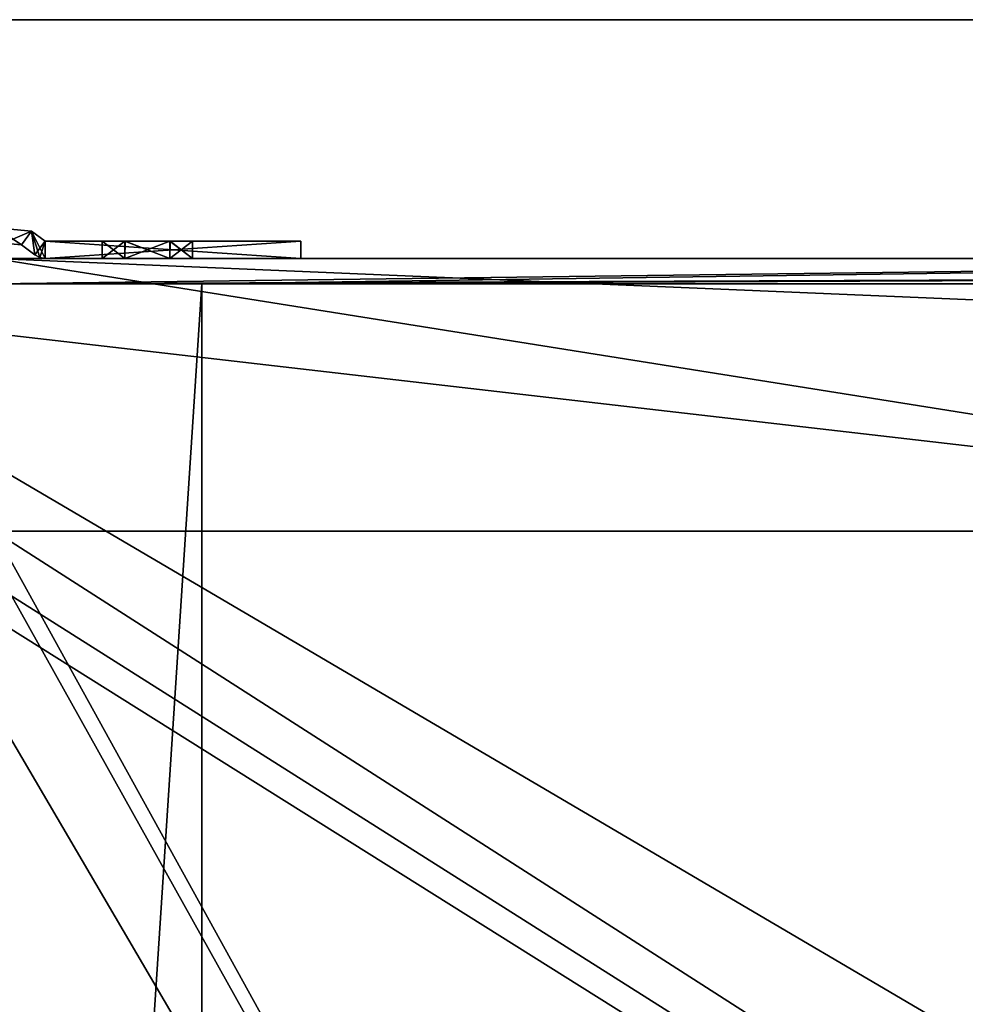
# Model space of a CAD drawing. Units: millimetres. Extents: x -250 to 250, y -395 to 10.
# Drawn here: x -188 to -132, y -138 to -80 of the extents above; entities that cross this region are included whole.
import ezdxf

# ---------------------------------------------------------------- set-up
doc = ezdxf.new("R2010")
doc.units = ezdxf.units.MM
doc.header["$LTSCALE"] = 159.143519
for name, color, linetype in [('163', 7, 'CONTINUOUS'), ('333', 7, 'CONTINUOUS'), ('349', 7, 'CONTINUOUS'), ('351', 7, 'CONTINUOUS'), ('363', 7, 'CONTINUOUS'), ('364', 7, 'CONTINUOUS'), ('365', 7, 'CONTINUOUS'), ('366', 7, 'CONTINUOUS'), ('369', 7, 'CONTINUOUS'), ('370', 7, 'CONTINUOUS'), ('371', 7, 'CONTINUOUS'), ('372', 7, 'CONTINUOUS'), ('374', 7, 'CONTINUOUS'), ('375', 7, 'CONTINUOUS'), ('376', 7, 'CONTINUOUS'), ('377', 7, 'CONTINUOUS'), ('378', 7, 'CONTINUOUS'), ('380', 7, 'CONTINUOUS'), ('381', 7, 'CONTINUOUS'), ('382', 7, 'CONTINUOUS'), ('386', 7, 'CONTINUOUS'), ('390', 7, 'CONTINUOUS'), ('391', 7, 'CONTINUOUS'), ('392', 7, 'CONTINUOUS'), ('395', 7, 'CONTINUOUS'), ('403', 7, 'CONTINUOUS'), ('405', 7, 'CONTINUOUS'), ('406', 7, 'CONTINUOUS'), ('407', 7, 'CONTINUOUS'), ('476', 7, 'CONTINUOUS'), ('551', 7, 'CONTINUOUS'), ('554', 7, 'CONTINUOUS'), ('555', 7, 'CONTINUOUS'), ('556', 7, 'CONTINUOUS'), ('558', 7, 'CONTINUOUS'), ('560', 7, 'CONTINUOUS'), ('633', 7, 'CONTINUOUS'), ('649', 7, 'CONTINUOUS'), ('651', 7, 'CONTINUOUS'), ('665', 7, 'CONTINUOUS'), ('666', 7, 'CONTINUOUS'), ('667', 7, 'CONTINUOUS'), ('673', 7, 'CONTINUOUS'), ('674', 7, 'CONTINUOUS'), ('675', 7, 'CONTINUOUS'), ('676', 7, 'CONTINUOUS'), ('677', 7, 'CONTINUOUS'), ('679', 7, 'CONTINUOUS'), ('686', 7, 'CONTINUOUS'), ('687', 7, 'CONTINUOUS'), ('688', 7, 'CONTINUOUS'), ('689', 7, 'CONTINUOUS'), ('690', 7, 'CONTINUOUS'), ('691', 7, 'CONTINUOUS'), ('692', 7, 'CONTINUOUS'), ('693', 7, 'CONTINUOUS'), ('890', 7, 'CONTINUOUS')]:
    doc.layers.add(name, color=color, linetype=linetype)

msp = doc.modelspace()

# ---------------------------------------------------------------- linework, layer by layer
at = {"layer": '163', "linetype": 'Continuous'}
for points in [[(189.5, -94, -590.75), (189.5, -94, -607.25), (-189.5, -94, -607.25), (189.5, -94, -590.75)], [(189.5, -94, -590.75), (-189.5, -94, -607.25), (186.5, -94, -590.75), (189.5, -94, -590.75)], [(-189.5, -94, -607.25), (-189.5, -94, -590.75), (-186.5, -94, -472.95), (-189.5, -94, -607.25)], [(-189.5, -94, -607.25), (-186.5, -94, -590.75), (-171.5, -94, -590.75), (-189.5, -94, -607.25)], [(-186.5, -94, -590.75), (-189.5, -94, -607.25), (-186.5, -94, -472.95), (-186.5, -94, -590.75)], [(-189.5, -94, -607.25), (-171.5, -94, -590.75), (171.5, -94, -472.95), (-189.5, -94, -607.25)], [(186.5, -94, -590.75), (-189.5, -94, -607.25), (171.5, -94, -590.75), (186.5, -94, -590.75)], [(171.5, -94, -590.75), (-189.5, -94, -607.25), (171.5, -94, -472.95), (171.5, -94, -590.75)], [(-186.5, -94, -472.95), (-189.5, -94, -590.75), (-189.5, -94, -472.95), (-186.5, -94, -472.95)], [(-189.5, -94, -472.25), (189.5, -94, -472.25), (-189.5, -94, -472.95), (-189.5, -94, -472.25)], [(189.5, -94, -472.25), (-186.5, -94, -472.95), (-189.5, -94, -472.95), (189.5, -94, -472.25)], [(189.5, -94, -472.25), (-171.5, -94, -472.95), (-186.5, -94, -472.95), (189.5, -94, -472.25)], [(-183.15, -94, -512.85), (-183.15, -94, -510.65), (-181.825, -94, -508.355), (-183.15, -94, -512.85)], [(-183.15, -94, -512.85), (-181.825, -94, -508.355), (-181.825, -94, -515.145), (-183.15, -94, -512.85)], [(-183.15, -94, -542.65), (-181.825, -94, -540.355), (-183.15, -94, -544.85), (-183.15, -94, -542.65)], [(-183.15, -94, -544.85), (-181.825, -94, -540.355), (-181.825, -94, -547.145), (-183.15, -94, -544.85)], [(-183.15, -94, -576.85), (-183.15, -94, -574.65), (-181.825, -94, -572.355), (-183.15, -94, -576.85)], [(-181.825, -94, -579.145), (-183.15, -94, -576.85), (-181.825, -94, -572.355), (-181.825, -94, -579.145)], [(-181.825, -94, -508.355), (-179.175, -94, -508.355), (-181.825, -94, -515.145), (-181.825, -94, -508.355)], [(-179.175, -94, -508.355), (-179.175, -94, -515.145), (-181.825, -94, -515.145), (-179.175, -94, -508.355)], [(-181.825, -94, -540.355), (-179.175, -94, -540.355), (-181.825, -94, -547.145), (-181.825, -94, -540.355)], [(-179.175, -94, -540.355), (-179.175, -94, -547.145), (-181.825, -94, -547.145), (-179.175, -94, -540.355)], [(-179.175, -94, -579.145), (-181.825, -94, -579.145), (-179.175, -94, -572.355), (-179.175, -94, -579.145)], [(-181.825, -94, -579.145), (-181.825, -94, -572.355), (-179.175, -94, -572.355), (-181.825, -94, -579.145)], [(-179.175, -94, -508.355), (-177.85, -94, -510.65), (-179.175, -94, -515.145), (-179.175, -94, -508.355)], [(-177.85, -94, -510.65), (-177.85, -94, -512.85), (-179.175, -94, -515.145), (-177.85, -94, -510.65)], [(-179.175, -94, -540.355), (-177.85, -94, -542.65), (-179.175, -94, -547.145), (-179.175, -94, -540.355)], [(-177.85, -94, -542.65), (-177.85, -94, -544.85), (-179.175, -94, -547.145), (-177.85, -94, -542.65)], [(-177.85, -94, -576.85), (-179.175, -94, -579.145), (-177.85, -94, -574.65), (-177.85, -94, -576.85)], [(-179.175, -94, -579.145), (-179.175, -94, -572.355), (-177.85, -94, -574.65), (-179.175, -94, -579.145)], [(-171.5, -94, -472.95), (189.5, -94, -472.25), (171.5, -94, -472.95), (-171.5, -94, -472.95)], [(-171.5, -94, -590.75), (-171.5, -94, -472.95), (171.5, -94, -472.95), (-171.5, -94, -590.75)]]:
    msp.add_3dface(points, dxfattribs=at)
at = {"layer": '333', "linetype": 'Continuous'}
for points in [[(-194.2, -95.5, -608.25), (-195.472, -95.5, -607.723), (-177.3, -95.5, -608.25), (-194.2, -95.5, -608.25)], [(-195.472, -95.5, -607.723), (-194.2, -95.5, -607.25), (-177.3, -95.5, -608.25), (-195.472, -95.5, -607.723)], [(-194.2, -95.5, -607.25), (-189.5, -95.5, -607.25), (-177.3, -95.5, -608.25), (-194.2, -95.5, -607.25)], [(-189.5, -95.5, -607.25), (-177.3, -95.5, -607.25), (-177.3, -95.5, -608.25), (-189.5, -95.5, -607.25)]]:
    msp.add_3dface(points, dxfattribs=at)
at = {"layer": '349', "linetype": 'Continuous'}
for points in [[(-182.905, -181.295, -608.25), (-185.5, -179.8, -608.25), (-194.2, -95.5, -608.25), (-182.905, -181.295, -608.25)], [(-182.905, -181.295, -608.25), (-194.2, -95.5, -608.25), (-177.3, -95.5, -608.25), (-182.905, -181.295, -608.25)], [(-194.2, -95.5, -608.25), (-185.5, -179.8, -608.25), (-188.107, -181.315, -608.25), (-194.2, -95.5, -608.25)], [(-182.905, -181.295, -608.25), (-177.3, -95.5, -608.25), (-177.3, -356, -608.25), (-182.905, -181.295, -608.25)]]:
    msp.add_3dface(points, dxfattribs=at)
at = {"layer": '351', "linetype": 'Continuous'}
for points in [[(-177.3, -95.5, -607.25), (-177.3, -356, -607.25), (-177.3, -95.5, -608.25), (-177.3, -95.5, -607.25)], [(-177.3, -95.5, -608.25), (-177.3, -356, -607.25), (-177.3, -356, -608.25), (-177.3, -95.5, -608.25)]]:
    msp.add_3dface(points, dxfattribs=at)
at = {"layer": '363', "linetype": 'Continuous'}
for points in [[(-187.3, -92.397, -590.75), (-188.946, -93.102, -590.75), (-189.394, -92.208, -590.75), (-187.3, -92.397, -590.75)], [(-187.898, -93.199, -590.75), (-188.946, -93.102, -590.75), (-187.3, -92.397, -590.75), (-187.898, -93.199, -590.75)], [(-187.102, -93.799, -590.75), (-187.898, -93.199, -590.75), (-187.3, -92.397, -590.75), (-187.102, -93.799, -590.75)], [(-186.5, -93, -590.75), (-187.102, -93.799, -590.75), (-187.3, -92.397, -590.75), (-186.5, -93, -590.75)], [(-186.817, -93.948, -590.75), (-187.102, -93.799, -590.75), (-186.5, -93, -590.75), (-186.817, -93.948, -590.75)], [(-186.5, -94, -590.75), (-186.817, -93.948, -590.75), (-186.5, -93, -590.75), (-186.5, -94, -590.75)], [(-171.5, -94, -590.75), (-186.5, -94, -590.75), (-171.5, -93, -590.75), (-171.5, -94, -590.75)], [(-171.5, -93, -590.75), (-186.5, -94, -590.75), (-186.5, -93, -590.75), (-171.5, -93, -590.75)]]:
    msp.add_3dface(points, dxfattribs=at)
at = {"layer": '364', "linetype": 'Continuous'}
for points in [[(-171.5, -94, -590.75), (-171.5, -93, -590.75), (-171.5, -93, -472.95), (-171.5, -94, -590.75)], [(-171.5, -94, -472.95), (-171.5, -94, -590.75), (-171.5, -93, -472.95), (-171.5, -94, -472.95)]]:
    msp.add_3dface(points, dxfattribs=at)
at = {"layer": '365', "linetype": 'Continuous'}
for points in [[(-186.5, -93, -590.75), (-187.3, -92.397, -590.75), (-187.3, -92.397, -472.95), (-186.5, -93, -590.75)], [(-186.5, -93, -472.95), (-186.5, -93, -590.75), (-187.3, -92.397, -472.95), (-186.5, -93, -472.95)]]:
    msp.add_3dface(points, dxfattribs=at)
at = {"layer": '366', "linetype": 'Continuous'}
for points in [[(-187.898, -93.199, -472.95), (-187.3, -92.397, -472.95), (-189.395, -92.209, -472.95), (-187.898, -93.199, -472.95)], [(-188.946, -93.102, -472.95), (-187.898, -93.199, -472.95), (-189.395, -92.209, -472.95), (-188.946, -93.102, -472.95)], [(-187.102, -93.799, -472.95), (-187.3, -92.397, -472.95), (-187.898, -93.199, -472.95), (-187.102, -93.799, -472.95)], [(-186.5, -93, -472.95), (-187.3, -92.397, -472.95), (-186.5, -94, -472.95), (-186.5, -93, -472.95)], [(-186.5, -94, -472.95), (-187.3, -92.397, -472.95), (-186.817, -93.948, -472.95), (-186.5, -94, -472.95)], [(-186.817, -93.948, -472.95), (-187.3, -92.397, -472.95), (-187.102, -93.799, -472.95), (-186.817, -93.948, -472.95)], [(-171.5, -94, -472.95), (-171.5, -93, -472.95), (-186.5, -93, -472.95), (-171.5, -94, -472.95)], [(-171.5, -94, -472.95), (-186.5, -93, -472.95), (-186.5, -94, -472.95), (-171.5, -94, -472.95)]]:
    msp.add_3dface(points, dxfattribs=at)
at = {"layer": '369', "linetype": 'Continuous'}
for points in [[(-183.15, -94, -510.65), (-183.15, -94, -512.85), (-183.15, -93, -510.65), (-183.15, -94, -510.65)], [(-183.15, -93, -510.65), (-183.15, -94, -512.85), (-183.15, -93, -512.85), (-183.15, -93, -510.65)]]:
    msp.add_3dface(points, dxfattribs=at)
at = {"layer": '370', "linetype": 'Continuous'}
for points in [[(-183.15, -94, -510.65), (-183.15, -93, -510.65), (-181.828, -93, -508.357), (-183.15, -94, -510.65)], [(-181.825, -94, -508.355), (-183.15, -94, -510.65), (-181.828, -93, -508.357), (-181.825, -94, -508.355)], [(-179.19, -93, -508.346), (-181.825, -94, -508.355), (-181.828, -93, -508.357), (-179.19, -93, -508.346)], [(-179.175, -94, -508.355), (-181.825, -94, -508.355), (-179.19, -93, -508.346), (-179.175, -94, -508.355)], [(-177.85, -93, -510.65), (-179.175, -94, -508.355), (-179.19, -93, -508.346), (-177.85, -93, -510.65)], [(-177.85, -94, -510.65), (-179.175, -94, -508.355), (-177.85, -93, -510.65), (-177.85, -94, -510.65)]]:
    msp.add_3dface(points, dxfattribs=at)
at = {"layer": '371', "linetype": 'Continuous'}
for points in [[(-177.85, -94, -510.65), (-177.85, -93, -510.65), (-177.85, -93, -512.85), (-177.85, -94, -510.65)], [(-177.85, -94, -512.85), (-177.85, -94, -510.65), (-177.85, -93, -512.85), (-177.85, -94, -512.85)]]:
    msp.add_3dface(points, dxfattribs=at)
at = {"layer": '372', "linetype": 'Continuous'}
for points in [[(-183.15, -93, -512.85), (-183.15, -94, -512.85), (-181.825, -94, -515.145), (-183.15, -93, -512.85)], [(-183.15, -93, -512.85), (-181.825, -94, -515.145), (-181.81, -93, -515.154), (-183.15, -93, -512.85)], [(-181.825, -94, -515.145), (-179.175, -94, -515.145), (-181.81, -93, -515.154), (-181.825, -94, -515.145)], [(-181.81, -93, -515.154), (-179.175, -94, -515.145), (-179.172, -93, -515.143), (-181.81, -93, -515.154)], [(-179.175, -94, -515.145), (-177.85, -94, -512.85), (-179.172, -93, -515.143), (-179.175, -94, -515.145)], [(-177.85, -94, -512.85), (-177.85, -93, -512.85), (-179.172, -93, -515.143), (-177.85, -94, -512.85)]]:
    msp.add_3dface(points, dxfattribs=at)
at = {"layer": '374', "linetype": 'Continuous'}
for points in [[(-181.825, -94, -540.355), (-183.15, -94, -542.65), (-181.828, -93, -540.357), (-181.825, -94, -540.355)], [(-181.828, -93, -540.357), (-183.15, -94, -542.65), (-183.15, -93, -542.65), (-181.828, -93, -540.357)], [(-179.19, -93, -540.346), (-181.825, -94, -540.355), (-181.828, -93, -540.357), (-179.19, -93, -540.346)], [(-179.175, -94, -540.355), (-181.825, -94, -540.355), (-179.19, -93, -540.346), (-179.175, -94, -540.355)], [(-177.85, -93, -542.65), (-179.175, -94, -540.355), (-179.19, -93, -540.346), (-177.85, -93, -542.65)], [(-177.85, -94, -542.65), (-179.175, -94, -540.355), (-177.85, -93, -542.65), (-177.85, -94, -542.65)]]:
    msp.add_3dface(points, dxfattribs=at)
at = {"layer": '375', "linetype": 'Continuous'}
for points in [[(-183.15, -94, -574.65), (-183.15, -94, -576.85), (-183.15, -93, -574.65), (-183.15, -94, -574.65)], [(-183.15, -93, -574.65), (-183.15, -94, -576.85), (-183.15, -93, -576.85), (-183.15, -93, -574.65)]]:
    msp.add_3dface(points, dxfattribs=at)
at = {"layer": '376', "linetype": 'Continuous'}
for points in [[(-183.15, -93, -576.85), (-183.15, -94, -576.85), (-181.825, -94, -579.145), (-183.15, -93, -576.85)], [(-183.15, -93, -576.85), (-181.825, -94, -579.145), (-181.81, -93, -579.154), (-183.15, -93, -576.85)], [(-181.825, -94, -579.145), (-179.175, -94, -579.145), (-181.81, -93, -579.154), (-181.825, -94, -579.145)], [(-181.81, -93, -579.154), (-179.175, -94, -579.145), (-179.172, -93, -579.143), (-181.81, -93, -579.154)], [(-179.175, -94, -579.145), (-177.85, -94, -576.85), (-179.172, -93, -579.143), (-179.175, -94, -579.145)], [(-179.172, -93, -579.143), (-177.85, -94, -576.85), (-177.85, -93, -576.85), (-179.172, -93, -579.143)]]:
    msp.add_3dface(points, dxfattribs=at)
at = {"layer": '377', "linetype": 'Continuous'}
for points in [[(-183.15, -94, -574.65), (-183.15, -93, -574.65), (-181.828, -93, -572.357), (-183.15, -94, -574.65)], [(-181.825, -94, -572.355), (-183.15, -94, -574.65), (-181.828, -93, -572.357), (-181.825, -94, -572.355)], [(-179.19, -93, -572.346), (-181.825, -94, -572.355), (-181.828, -93, -572.357), (-179.19, -93, -572.346)], [(-179.175, -94, -572.355), (-181.825, -94, -572.355), (-179.19, -93, -572.346), (-179.175, -94, -572.355)], [(-177.85, -93, -574.65), (-179.175, -94, -572.355), (-179.19, -93, -572.346), (-177.85, -93, -574.65)], [(-177.85, -94, -574.65), (-179.175, -94, -572.355), (-177.85, -93, -574.65), (-177.85, -94, -574.65)]]:
    msp.add_3dface(points, dxfattribs=at)
at = {"layer": '378', "linetype": 'Continuous'}
for points in [[(-177.85, -93, -576.85), (-177.85, -94, -576.85), (-177.85, -94, -574.65), (-177.85, -93, -576.85)], [(-177.85, -93, -576.85), (-177.85, -94, -574.65), (-177.85, -93, -574.65), (-177.85, -93, -576.85)]]:
    msp.add_3dface(points, dxfattribs=at)
at = {"layer": '380', "linetype": 'Continuous'}
for points in [[(-187.102, -93.799, -590.75), (-186.817, -93.948, -590.75), (-187.102, -93.799, -472.95), (-187.102, -93.799, -590.75)], [(-186.817, -93.948, -590.75), (-186.817, -93.948, -472.95), (-187.102, -93.799, -472.95), (-186.817, -93.948, -590.75)], [(-186.817, -93.948, -590.75), (-186.5, -94, -590.75), (-186.817, -93.948, -472.95), (-186.817, -93.948, -590.75)], [(-186.5, -94, -590.75), (-186.5, -94, -472.95), (-186.817, -93.948, -472.95), (-186.5, -94, -590.75)]]:
    msp.add_3dface(points, dxfattribs=at)
at = {"layer": '381', "linetype": 'Continuous'}
for points in [[(-171.5, -93, -590.75), (-186.5, -93, -590.75), (-181.81, -93, -579.154), (-171.5, -93, -590.75)], [(-186.5, -93, -590.75), (-186.5, -93, -472.95), (-183.15, -93, -576.85), (-186.5, -93, -590.75)], [(-186.5, -93, -590.75), (-183.15, -93, -576.85), (-181.81, -93, -579.154), (-186.5, -93, -590.75)], [(-186.5, -93, -472.95), (-171.5, -93, -472.95), (-177.85, -93, -510.65), (-186.5, -93, -472.95)], [(-186.5, -93, -472.95), (-183.15, -93, -510.65), (-183.15, -93, -512.85), (-186.5, -93, -472.95)], [(-183.15, -93, -510.65), (-186.5, -93, -472.95), (-181.828, -93, -508.357), (-183.15, -93, -510.65)], [(-186.5, -93, -472.95), (-183.15, -93, -512.85), (-181.828, -93, -540.357), (-186.5, -93, -472.95)], [(-186.5, -93, -472.95), (-177.85, -93, -510.65), (-179.19, -93, -508.346), (-186.5, -93, -472.95)], [(-186.5, -93, -472.95), (-179.19, -93, -508.346), (-181.828, -93, -508.357), (-186.5, -93, -472.95)], [(-186.5, -93, -472.95), (-181.828, -93, -540.357), (-183.15, -93, -542.65), (-186.5, -93, -472.95)], [(-186.5, -93, -472.95), (-183.15, -93, -542.65), (-183.15, -93, -544.85), (-186.5, -93, -472.95)], [(-186.5, -93, -472.95), (-183.15, -93, -574.65), (-183.15, -93, -576.85), (-186.5, -93, -472.95)], [(-183.15, -93, -574.65), (-186.5, -93, -472.95), (-183.15, -93, -544.85), (-183.15, -93, -574.65)], [(-183.15, -93, -512.85), (-181.81, -93, -515.154), (-179.19, -93, -540.346), (-183.15, -93, -512.85)], [(-183.15, -93, -512.85), (-179.19, -93, -540.346), (-181.828, -93, -540.357), (-183.15, -93, -512.85)], [(-181.828, -93, -572.357), (-183.15, -93, -574.65), (-183.15, -93, -544.85), (-181.828, -93, -572.357)], [(-179.19, -93, -572.346), (-181.828, -93, -572.357), (-183.15, -93, -544.85), (-179.19, -93, -572.346)], [(-181.81, -93, -547.154), (-179.19, -93, -572.346), (-183.15, -93, -544.85), (-181.81, -93, -547.154)], [(-171.5, -93, -590.75), (-181.81, -93, -579.154), (-179.172, -93, -579.143), (-171.5, -93, -590.75)], [(-171.5, -93, -590.75), (-177.85, -93, -574.65), (-181.81, -93, -547.154), (-171.5, -93, -590.75)], [(-179.172, -93, -547.143), (-171.5, -93, -590.75), (-181.81, -93, -547.154), (-179.172, -93, -547.143)], [(-181.81, -93, -515.154), (-179.172, -93, -515.143), (-177.85, -93, -542.65), (-181.81, -93, -515.154)], [(-181.81, -93, -515.154), (-177.85, -93, -542.65), (-179.19, -93, -540.346), (-181.81, -93, -515.154)], [(-177.85, -93, -574.65), (-179.19, -93, -572.346), (-181.81, -93, -547.154), (-177.85, -93, -574.65)], [(-177.85, -93, -512.85), (-171.5, -93, -590.75), (-179.172, -93, -515.143), (-177.85, -93, -512.85)], [(-179.172, -93, -515.143), (-171.5, -93, -590.75), (-177.85, -93, -542.65), (-179.172, -93, -515.143)], [(-171.5, -93, -590.75), (-179.172, -93, -579.143), (-177.85, -93, -576.85), (-171.5, -93, -590.75)], [(-177.85, -93, -544.85), (-171.5, -93, -590.75), (-179.172, -93, -547.143), (-177.85, -93, -544.85)], [(-171.5, -93, -472.95), (-171.5, -93, -590.75), (-177.85, -93, -510.65), (-171.5, -93, -472.95)], [(-177.85, -93, -510.65), (-171.5, -93, -590.75), (-177.85, -93, -512.85), (-177.85, -93, -510.65)], [(-177.85, -93, -542.65), (-171.5, -93, -590.75), (-177.85, -93, -544.85), (-177.85, -93, -542.65)], [(-171.5, -93, -590.75), (-177.85, -93, -576.85), (-177.85, -93, -574.65), (-171.5, -93, -590.75)]]:
    msp.add_3dface(points, dxfattribs=at)
at = {"layer": '382', "linetype": 'Continuous'}
for points in [[(-187.3, -92.397, -472.95), (-189.394, -92.208, -590.75), (-189.395, -92.209, -472.95), (-187.3, -92.397, -472.95)], [(-187.3, -92.397, -590.75), (-189.394, -92.208, -590.75), (-187.3, -92.397, -472.95), (-187.3, -92.397, -590.75)]]:
    msp.add_3dface(points, dxfattribs=at)
at = {"layer": '386', "linetype": 'Continuous'}
for points in [[(-188.946, -93.102, -590.75), (-187.898, -93.199, -590.75), (-188.946, -93.102, -472.95), (-188.946, -93.102, -590.75)], [(-187.898, -93.199, -590.75), (-187.898, -93.199, -472.95), (-188.946, -93.102, -472.95), (-187.898, -93.199, -590.75)]]:
    msp.add_3dface(points, dxfattribs=at)
at = {"layer": '390', "linetype": 'Continuous'}
for points in [[(-183.15, -93, -542.65), (-183.15, -94, -542.65), (-183.15, -94, -544.85), (-183.15, -93, -542.65)], [(-183.15, -93, -544.85), (-183.15, -93, -542.65), (-183.15, -94, -544.85), (-183.15, -93, -544.85)]]:
    msp.add_3dface(points, dxfattribs=at)
at = {"layer": '391', "linetype": 'Continuous'}
for points in [[(-181.81, -93, -547.154), (-183.15, -93, -544.85), (-181.825, -94, -547.145), (-181.81, -93, -547.154)], [(-183.15, -93, -544.85), (-183.15, -94, -544.85), (-181.825, -94, -547.145), (-183.15, -93, -544.85)], [(-179.175, -94, -547.145), (-181.81, -93, -547.154), (-181.825, -94, -547.145), (-179.175, -94, -547.145)], [(-179.172, -93, -547.143), (-181.81, -93, -547.154), (-179.175, -94, -547.145), (-179.172, -93, -547.143)], [(-177.85, -94, -544.85), (-179.172, -93, -547.143), (-179.175, -94, -547.145), (-177.85, -94, -544.85)], [(-177.85, -93, -544.85), (-179.172, -93, -547.143), (-177.85, -94, -544.85), (-177.85, -93, -544.85)]]:
    msp.add_3dface(points, dxfattribs=at)
at = {"layer": '392', "linetype": 'Continuous'}
for points in [[(-177.85, -94, -542.65), (-177.85, -93, -542.65), (-177.85, -93, -544.85), (-177.85, -94, -542.65)], [(-177.85, -94, -542.65), (-177.85, -93, -544.85), (-177.85, -94, -544.85), (-177.85, -94, -542.65)]]:
    msp.add_3dface(points, dxfattribs=at)
at = {"layer": '395', "linetype": 'Continuous'}
for points in [[(-187.898, -93.199, -590.75), (-187.102, -93.799, -590.75), (-187.102, -93.799, -472.95), (-187.898, -93.199, -590.75)], [(-187.898, -93.199, -590.75), (-187.102, -93.799, -472.95), (-187.898, -93.199, -472.95), (-187.898, -93.199, -590.75)]]:
    msp.add_3dface(points, dxfattribs=at)
at = {"layer": '403', "linetype": 'Continuous'}
for points in [[(-189.5, -94, -607.25), (189.5, -94, -607.25), (-189.5, -95.5, -607.25), (-189.5, -94, -607.25)], [(-189.5, -95.5, -607.25), (189.5, -94, -607.25), (-177.3, -95.5, -607.25), (-189.5, -95.5, -607.25)], [(189.5, -94, -607.25), (177.3, -95.5, -607.25), (-177.3, -95.5, -607.25), (189.5, -94, -607.25)], [(177.3, -356, -607.25), (-177.3, -356, -607.25), (177.3, -95.5, -607.25), (177.3, -356, -607.25)], [(177.3, -95.5, -607.25), (-177.3, -356, -607.25), (-177.3, -95.5, -607.25), (177.3, -95.5, -607.25)]]:
    msp.add_3dface(points, dxfattribs=at)
at = {"layer": '405', "linetype": 'Continuous'}
for points in [[(-189.5, -110, -472.25), (189.5, -110, -472.25), (-189.5, -94, -472.25), (-189.5, -110, -472.25)], [(-189.5, -94, -472.25), (189.5, -110, -472.25), (189.5, -94, -472.25), (-189.5, -94, -472.25)]]:
    msp.add_3dface(points, dxfattribs=at)
at = {"layer": '406', "linetype": 'Continuous'}
for points in [[(189.5, -110, -591.25), (189.5, -110, -590.75), (-189.5, -110, -472.25), (189.5, -110, -591.25)], [(-189.5, -110, -591.25), (189.5, -110, -591.25), (-189.5, -110, -590.75), (-189.5, -110, -591.25)], [(-189.5, -110, -590.75), (189.5, -110, -591.25), (-189.5, -110, -472.25), (-189.5, -110, -590.75)], [(189.5, -110, -590.75), (189.5, -110, -472.25), (-189.5, -110, -472.25), (189.5, -110, -590.75)]]:
    msp.add_3dface(points, dxfattribs=at)
at = {"layer": '407', "linetype": 'Continuous'}
for points in [[(194.5, -356, -591.25), (-189.5, -110, -591.25), (-194.5, -110, -591.25), (194.5, -356, -591.25)], [(-194.5, -112, -591.25), (194.5, -356, -591.25), (-194.5, -110, -591.25), (-194.5, -112, -591.25)], [(189.5, -110, -591.25), (-189.5, -110, -591.25), (194.5, -356, -591.25), (189.5, -110, -591.25)], [(-194.5, -112, -591.25), (-194.5, -356, -591.25), (194.5, -356, -591.25), (-194.5, -112, -591.25)]]:
    msp.add_3dface(points, dxfattribs=at)
at = {"layer": '476', "color": 9, "linetype": 'Continuous', "true_color": 0xabd4cd}
for points in [[(-234, -354.8, -640), (-234, -80, -640), (234, -80, -640), (-234, -354.8, -640)], [(-234, -354.8, -640), (234, -80, -640), (-234, -355, -640), (-234, -354.8, -640)], [(-234, -355, -640), (234, -80, -640), (234, -354.8, -640), (-234, -355, -640)]]:
    msp.add_3dface(points, dxfattribs=at)
at = {"layer": '551', "color": 9, "linetype": 'Continuous', "true_color": 0xabd4cd}
for points in [[(-234, -80, -624), (-234, -355, -624), (234, -355, -624), (-234, -80, -624)], [(-234, -80, -624), (234, -355, -624), (234, -80, -624), (-234, -80, -624)]]:
    msp.add_3dface(points, dxfattribs=at)
at = {"layer": '554', "color": 9, "linetype": 'Continuous', "true_color": 0xabd4cd}
for points in [[(-234, -80, -640), (-234, -80, -624), (234, -80, -624), (-234, -80, -640)], [(-234, -80, -640), (234, -80, -624), (234, -80, -640), (-234, -80, -640)]]:
    msp.add_3dface(points, dxfattribs=at)
at = {"layer": '555', "color": 7, "linetype": 'Continuous'}
for points in [[(-189.5, -110, -293.6), (-89, -110, -293.6), (-189.5, -110, -225.6), (-189.5, -110, -293.6)], [(-189.5, -110, -225.6), (-89, -110, -293.6), (-89, -110, -225.6), (-189.5, -110, -225.6)]]:
    msp.add_3dface(points, dxfattribs=at)
at = {"layer": '556', "color": 7, "linetype": 'Continuous'}
for points in [[(-189.5, -94, -293.6), (-189.5, -94, -226.8), (-186.5, -94, -226.8), (-189.5, -94, -293.6)], [(-73, -94, -225.6), (-189.5, -94, -226.8), (-189.5, -94, -225.6), (-73, -94, -225.6)], [(-189.5, -94, -226.8), (-73, -94, -225.6), (-186.5, -94, -226.8), (-189.5, -94, -226.8)], [(-189.5, -94, -309.6), (-189.5, -94, -293.6), (-186.5, -94, -226.8), (-189.5, -94, -309.6)], [(-73, -94, -309.6), (-189.5, -94, -309.6), (-73, -94, -225.6), (-73, -94, -309.6)], [(-73, -94, -225.6), (-189.5, -94, -309.6), (-171.5, -94, -293.6), (-73, -94, -225.6)], [(-189.5, -94, -309.6), (-186.5, -94, -226.8), (-186.5, -94, -293.6), (-189.5, -94, -309.6)], [(-171.5, -94, -293.6), (-189.5, -94, -309.6), (-186.5, -94, -293.6), (-171.5, -94, -293.6)], [(-186.5, -94, -226.8), (-73, -94, -225.6), (-171.5, -94, -226.8), (-186.5, -94, -226.8)], [(-183.15, -94, -279.7), (-183.15, -94, -277.5), (-181.825, -94, -275.205), (-183.15, -94, -279.7)], [(-181.825, -94, -281.995), (-183.15, -94, -279.7), (-181.825, -94, -275.205), (-181.825, -94, -281.995)], [(-183.15, -94, -247.7), (-183.15, -94, -245.5), (-181.825, -94, -243.205), (-183.15, -94, -247.7)], [(-181.825, -94, -249.995), (-183.15, -94, -247.7), (-181.825, -94, -243.205), (-181.825, -94, -249.995)], [(-179.175, -94, -281.995), (-181.825, -94, -281.995), (-179.175, -94, -275.205), (-179.175, -94, -281.995)], [(-179.175, -94, -275.205), (-181.825, -94, -281.995), (-181.825, -94, -275.205), (-179.175, -94, -275.205)], [(-179.175, -94, -249.995), (-181.825, -94, -249.995), (-179.175, -94, -243.205), (-179.175, -94, -249.995)], [(-179.175, -94, -243.205), (-181.825, -94, -249.995), (-181.825, -94, -243.205), (-179.175, -94, -243.205)], [(-177.85, -94, -279.7), (-179.175, -94, -281.995), (-177.85, -94, -277.5), (-177.85, -94, -279.7)], [(-177.85, -94, -277.5), (-179.175, -94, -281.995), (-179.175, -94, -275.205), (-177.85, -94, -277.5)], [(-177.85, -94, -247.7), (-179.175, -94, -249.995), (-177.85, -94, -245.5), (-177.85, -94, -247.7)], [(-177.85, -94, -245.5), (-179.175, -94, -249.995), (-179.175, -94, -243.205), (-177.85, -94, -245.5)], [(-171.5, -94, -226.8), (-73, -94, -225.6), (-171.5, -94, -293.6), (-171.5, -94, -226.8)]]:
    msp.add_3dface(points, dxfattribs=at)
at = {"layer": '558', "color": 7, "linetype": 'Continuous'}
for points in [[(-189.5, -94, -309.6), (-73, -94, -309.6), (-189.5, -95.5, -309.6), (-189.5, -94, -309.6)], [(-189.5, -95.5, -309.6), (-73, -94, -309.6), (-177.3, -95.5, -309.6), (-189.5, -95.5, -309.6)], [(-177.3, -356, -309.6), (-73, -94, -309.6), (-73, -276, -309.6), (-177.3, -356, -309.6)], [(-73, -94, -309.6), (-177.3, -356, -309.6), (-177.3, -95.5, -309.6), (-73, -94, -309.6)]]:
    msp.add_3dface(points, dxfattribs=at)
at = {"layer": '560', "color": 7, "linetype": 'Continuous'}
for points in [[(-89, -110, -225.6), (-73, -94, -225.6), (-189.5, -94, -225.6), (-89, -110, -225.6)], [(-89, -110, -225.6), (-189.5, -94, -225.6), (-189.5, -98.4, -225.6), (-89, -110, -225.6)], [(-189.5, -110, -225.6), (-89, -110, -225.6), (-189.5, -98.4, -225.6), (-189.5, -110, -225.6)]]:
    msp.add_3dface(points, dxfattribs=at)
at = {"layer": '633', "linetype": 'Continuous'}
for points in [[(-194.2, -95.5, -310.6), (-195.472, -95.5, -310.073), (-177.3, -95.5, -310.6), (-194.2, -95.5, -310.6)], [(-195.472, -95.5, -310.073), (-194.2, -95.5, -309.6), (-177.3, -95.5, -310.6), (-195.472, -95.5, -310.073)], [(-194.2, -95.5, -309.6), (-189.5, -95.5, -309.6), (-177.3, -95.5, -310.6), (-194.2, -95.5, -309.6)], [(-189.5, -95.5, -309.6), (-177.3, -95.5, -309.6), (-177.3, -95.5, -310.6), (-189.5, -95.5, -309.6)]]:
    msp.add_3dface(points, dxfattribs=at)
at = {"layer": '649', "linetype": 'Continuous'}
for points in [[(-182.905, -181.295, -310.6), (-185.5, -179.8, -310.6), (-194.2, -95.5, -310.6), (-182.905, -181.295, -310.6)], [(-182.905, -181.295, -310.6), (-194.2, -95.5, -310.6), (-177.3, -95.5, -310.6), (-182.905, -181.295, -310.6)], [(-194.2, -95.5, -310.6), (-185.5, -179.8, -310.6), (-188.107, -181.315, -310.6), (-194.2, -95.5, -310.6)], [(-182.905, -181.295, -310.6), (-177.3, -95.5, -310.6), (-177.3, -356, -310.6), (-182.905, -181.295, -310.6)]]:
    msp.add_3dface(points, dxfattribs=at)
at = {"layer": '651', "linetype": 'Continuous'}
for points in [[(-177.3, -95.5, -309.6), (-177.3, -356, -309.6), (-177.3, -95.5, -310.6), (-177.3, -95.5, -309.6)], [(-177.3, -95.5, -310.6), (-177.3, -356, -309.6), (-177.3, -356, -310.6), (-177.3, -95.5, -310.6)]]:
    msp.add_3dface(points, dxfattribs=at)
at = {"layer": '665', "color": 7, "linetype": 'Continuous'}
for points in [[(-187.898, -93.199, -226.8), (-188.947, -93.103, -226.8), (-187.898, -93.199, -293.6), (-187.898, -93.199, -226.8)], [(-187.898, -93.199, -293.6), (-188.947, -93.103, -226.8), (-188.947, -93.103, -293.6), (-187.898, -93.199, -293.6)]]:
    msp.add_3dface(points, dxfattribs=at)
at = {"layer": '666', "color": 7, "linetype": 'Continuous'}
for points in [[(-187.3, -92.397, -226.8), (-187.3, -92.397, -293.6), (-189.394, -92.208, -293.6), (-187.3, -92.397, -226.8)], [(-189.394, -92.208, -226.8), (-187.3, -92.397, -226.8), (-189.394, -92.208, -293.6), (-189.394, -92.208, -226.8)]]:
    msp.add_3dface(points, dxfattribs=at)
at = {"layer": '667', "color": 7, "linetype": 'Continuous'}
for points in [[(-188.947, -93.103, -226.8), (-187.898, -93.199, -226.8), (-189.394, -92.208, -226.8), (-188.947, -93.103, -226.8)], [(-187.898, -93.199, -226.8), (-187.3, -92.397, -226.8), (-189.394, -92.208, -226.8), (-187.898, -93.199, -226.8)], [(-187.3, -92.397, -226.8), (-187.898, -93.199, -226.8), (-187.102, -93.799, -226.8), (-187.3, -92.397, -226.8)], [(-186.5, -94, -226.8), (-187.3, -92.397, -226.8), (-186.817, -93.948, -226.8), (-186.5, -94, -226.8)], [(-187.3, -92.397, -226.8), (-186.5, -94, -226.8), (-186.5, -93, -226.8), (-187.3, -92.397, -226.8)], [(-186.817, -93.948, -226.8), (-187.3, -92.397, -226.8), (-187.102, -93.799, -226.8), (-186.817, -93.948, -226.8)], [(-186.5, -94, -226.8), (-171.5, -94, -226.8), (-186.5, -93, -226.8), (-186.5, -94, -226.8)], [(-186.5, -93, -226.8), (-171.5, -94, -226.8), (-171.5, -93, -226.8), (-186.5, -93, -226.8)]]:
    msp.add_3dface(points, dxfattribs=at)
at = {"layer": '673', "color": 7, "linetype": 'Continuous'}
for points in [[(-187.3, -92.397, -293.6), (-187.3, -92.397, -226.8), (-186.5, -93, -293.6), (-187.3, -92.397, -293.6)], [(-187.3, -92.397, -226.8), (-186.5, -93, -226.8), (-186.5, -93, -293.6), (-187.3, -92.397, -226.8)]]:
    msp.add_3dface(points, dxfattribs=at)
at = {"layer": '674', "color": 7, "linetype": 'Continuous'}
for points in [[(-186.5, -93, -226.8), (-171.5, -93, -226.8), (-177.85, -93, -245.5), (-186.5, -93, -226.8)], [(-186.5, -93, -293.6), (-186.5, -93, -226.8), (-183.15, -93, -279.7), (-186.5, -93, -293.6)], [(-183.15, -93, -245.5), (-186.5, -93, -226.8), (-181.825, -93, -243.205), (-183.15, -93, -245.5)], [(-186.5, -93, -226.8), (-183.15, -93, -245.5), (-183.15, -93, -247.7), (-186.5, -93, -226.8)], [(-181.825, -93, -243.205), (-186.5, -93, -226.8), (-179.174, -93, -243.206), (-181.825, -93, -243.205)], [(-179.174, -93, -243.206), (-186.5, -93, -226.8), (-177.85, -93, -245.5), (-179.174, -93, -243.206)], [(-186.5, -93, -226.8), (-183.15, -93, -247.7), (-181.825, -93, -275.205), (-186.5, -93, -226.8)], [(-183.15, -93, -277.5), (-186.5, -93, -226.8), (-181.825, -93, -275.205), (-183.15, -93, -277.5)], [(-186.5, -93, -226.8), (-183.15, -93, -277.5), (-183.15, -93, -279.7), (-186.5, -93, -226.8)], [(-171.5, -93, -293.6), (-186.5, -93, -293.6), (-181.826, -93, -281.994), (-171.5, -93, -293.6)], [(-181.826, -93, -281.994), (-186.5, -93, -293.6), (-183.15, -93, -279.7), (-181.826, -93, -281.994)], [(-183.15, -93, -247.7), (-181.826, -93, -249.994), (-181.825, -93, -275.205), (-183.15, -93, -247.7)], [(-179.175, -93, -281.995), (-171.5, -93, -293.6), (-181.826, -93, -281.994), (-179.175, -93, -281.995)], [(-181.826, -93, -249.994), (-179.175, -93, -249.995), (-181.825, -93, -275.205), (-181.826, -93, -249.994)], [(-181.825, -93, -275.205), (-179.175, -93, -249.995), (-179.174, -93, -275.206), (-181.825, -93, -275.205)], [(-177.85, -93, -247.7), (-171.5, -93, -293.6), (-179.175, -93, -249.995), (-177.85, -93, -247.7)], [(-179.175, -93, -249.995), (-171.5, -93, -293.6), (-177.85, -93, -277.5), (-179.175, -93, -249.995)], [(-177.85, -93, -279.7), (-171.5, -93, -293.6), (-179.175, -93, -281.995), (-177.85, -93, -279.7)], [(-179.174, -93, -275.206), (-179.175, -93, -249.995), (-177.85, -93, -277.5), (-179.174, -93, -275.206)], [(-171.5, -93, -226.8), (-171.5, -93, -293.6), (-177.85, -93, -245.5), (-171.5, -93, -226.8)], [(-177.85, -93, -245.5), (-171.5, -93, -293.6), (-177.85, -93, -247.7), (-177.85, -93, -245.5)], [(-177.85, -93, -277.5), (-171.5, -93, -293.6), (-177.85, -93, -279.7), (-177.85, -93, -277.5)]]:
    msp.add_3dface(points, dxfattribs=at)
at = {"layer": '675', "color": 7, "linetype": 'Continuous'}
for points in [[(-171.5, -94, -226.8), (-171.5, -94, -293.6), (-171.5, -93, -226.8), (-171.5, -94, -226.8)], [(-171.5, -93, -226.8), (-171.5, -94, -293.6), (-171.5, -93, -293.6), (-171.5, -93, -226.8)]]:
    msp.add_3dface(points, dxfattribs=at)
at = {"layer": '676', "color": 7, "linetype": 'Continuous'}
for points in [[(-186.817, -93.948, -226.8), (-187.102, -93.799, -226.8), (-186.817, -93.948, -293.6), (-186.817, -93.948, -226.8)], [(-186.817, -93.948, -293.6), (-187.102, -93.799, -226.8), (-187.102, -93.799, -293.6), (-186.817, -93.948, -293.6)], [(-186.5, -94, -293.6), (-186.5, -94, -226.8), (-186.817, -93.948, -226.8), (-186.5, -94, -293.6)], [(-186.5, -94, -293.6), (-186.817, -93.948, -226.8), (-186.817, -93.948, -293.6), (-186.5, -94, -293.6)]]:
    msp.add_3dface(points, dxfattribs=at)
at = {"layer": '677', "color": 7, "linetype": 'Continuous'}
for points in [[(-187.898, -93.199, -226.8), (-187.898, -93.199, -293.6), (-187.102, -93.799, -226.8), (-187.898, -93.199, -226.8)], [(-187.102, -93.799, -226.8), (-187.898, -93.199, -293.6), (-187.102, -93.799, -293.6), (-187.102, -93.799, -226.8)]]:
    msp.add_3dface(points, dxfattribs=at)
at = {"layer": '679', "color": 7, "linetype": 'Continuous'}
for points in [[(-187.3, -92.397, -293.6), (-188.947, -93.103, -293.6), (-189.394, -92.208, -293.6), (-187.3, -92.397, -293.6)], [(-187.898, -93.199, -293.6), (-188.947, -93.103, -293.6), (-187.3, -92.397, -293.6), (-187.898, -93.199, -293.6)], [(-187.898, -93.199, -293.6), (-187.3, -92.397, -293.6), (-187.102, -93.799, -293.6), (-187.898, -93.199, -293.6)], [(-187.3, -92.397, -293.6), (-186.5, -93, -293.6), (-187.102, -93.799, -293.6), (-187.3, -92.397, -293.6)], [(-186.5, -93, -293.6), (-186.817, -93.948, -293.6), (-187.102, -93.799, -293.6), (-186.5, -93, -293.6)], [(-186.5, -93, -293.6), (-186.5, -94, -293.6), (-186.817, -93.948, -293.6), (-186.5, -93, -293.6)], [(-171.5, -94, -293.6), (-186.5, -94, -293.6), (-171.5, -93, -293.6), (-171.5, -94, -293.6)], [(-186.5, -94, -293.6), (-186.5, -93, -293.6), (-171.5, -93, -293.6), (-186.5, -94, -293.6)]]:
    msp.add_3dface(points, dxfattribs=at)
at = {"layer": '686', "color": 7, "linetype": 'Continuous'}
for points in [[(-181.825, -94, -275.205), (-183.15, -94, -277.5), (-181.825, -93, -275.205), (-181.825, -94, -275.205)], [(-183.15, -94, -277.5), (-183.15, -93, -277.5), (-181.825, -93, -275.205), (-183.15, -94, -277.5)], [(-179.175, -94, -275.205), (-181.825, -94, -275.205), (-181.825, -93, -275.205), (-179.175, -94, -275.205)], [(-179.175, -94, -275.205), (-181.825, -93, -275.205), (-179.174, -93, -275.206), (-179.175, -94, -275.205)], [(-177.85, -94, -277.5), (-179.175, -94, -275.205), (-177.85, -93, -277.5), (-177.85, -94, -277.5)], [(-179.175, -94, -275.205), (-179.174, -93, -275.206), (-177.85, -93, -277.5), (-179.175, -94, -275.205)]]:
    msp.add_3dface(points, dxfattribs=at)
at = {"layer": '687', "color": 7, "linetype": 'Continuous'}
for points in [[(-183.15, -94, -277.5), (-183.15, -94, -279.7), (-183.15, -93, -277.5), (-183.15, -94, -277.5)], [(-183.15, -93, -277.5), (-183.15, -94, -279.7), (-183.15, -93, -279.7), (-183.15, -93, -277.5)]]:
    msp.add_3dface(points, dxfattribs=at)
at = {"layer": '688', "color": 7, "linetype": 'Continuous'}
for points in [[(-183.15, -94, -279.7), (-181.825, -94, -281.995), (-183.15, -93, -279.7), (-183.15, -94, -279.7)], [(-181.825, -94, -281.995), (-181.826, -93, -281.994), (-183.15, -93, -279.7), (-181.825, -94, -281.995)], [(-181.825, -94, -281.995), (-179.175, -93, -281.995), (-181.826, -93, -281.994), (-181.825, -94, -281.995)], [(-181.825, -94, -281.995), (-179.175, -94, -281.995), (-179.175, -93, -281.995), (-181.825, -94, -281.995)], [(-179.175, -94, -281.995), (-177.85, -94, -279.7), (-179.175, -93, -281.995), (-179.175, -94, -281.995)], [(-177.85, -94, -279.7), (-177.85, -93, -279.7), (-179.175, -93, -281.995), (-177.85, -94, -279.7)]]:
    msp.add_3dface(points, dxfattribs=at)
at = {"layer": '689', "color": 7, "linetype": 'Continuous'}
for points in [[(-177.85, -94, -279.7), (-177.85, -94, -277.5), (-177.85, -93, -279.7), (-177.85, -94, -279.7)], [(-177.85, -94, -277.5), (-177.85, -93, -277.5), (-177.85, -93, -279.7), (-177.85, -94, -277.5)]]:
    msp.add_3dface(points, dxfattribs=at)
at = {"layer": '690', "color": 7, "linetype": 'Continuous'}
for points in [[(-181.825, -94, -243.205), (-183.15, -94, -245.5), (-181.825, -93, -243.205), (-181.825, -94, -243.205)], [(-183.15, -94, -245.5), (-183.15, -93, -245.5), (-181.825, -93, -243.205), (-183.15, -94, -245.5)], [(-179.175, -94, -243.205), (-181.825, -94, -243.205), (-181.825, -93, -243.205), (-179.175, -94, -243.205)], [(-179.175, -94, -243.205), (-181.825, -93, -243.205), (-179.174, -93, -243.206), (-179.175, -94, -243.205)], [(-177.85, -94, -245.5), (-179.175, -94, -243.205), (-177.85, -93, -245.5), (-177.85, -94, -245.5)], [(-179.175, -94, -243.205), (-179.174, -93, -243.206), (-177.85, -93, -245.5), (-179.175, -94, -243.205)]]:
    msp.add_3dface(points, dxfattribs=at)
at = {"layer": '691', "color": 7, "linetype": 'Continuous'}
for points in [[(-183.15, -94, -245.5), (-183.15, -94, -247.7), (-183.15, -93, -245.5), (-183.15, -94, -245.5)], [(-183.15, -93, -245.5), (-183.15, -94, -247.7), (-183.15, -93, -247.7), (-183.15, -93, -245.5)]]:
    msp.add_3dface(points, dxfattribs=at)
at = {"layer": '692', "color": 7, "linetype": 'Continuous'}
for points in [[(-183.15, -94, -247.7), (-181.825, -94, -249.995), (-183.15, -93, -247.7), (-183.15, -94, -247.7)], [(-181.825, -94, -249.995), (-181.826, -93, -249.994), (-183.15, -93, -247.7), (-181.825, -94, -249.995)], [(-181.825, -94, -249.995), (-179.175, -93, -249.995), (-181.826, -93, -249.994), (-181.825, -94, -249.995)], [(-181.825, -94, -249.995), (-179.175, -94, -249.995), (-179.175, -93, -249.995), (-181.825, -94, -249.995)], [(-179.175, -94, -249.995), (-177.85, -94, -247.7), (-179.175, -93, -249.995), (-179.175, -94, -249.995)], [(-177.85, -94, -247.7), (-177.85, -93, -247.7), (-179.175, -93, -249.995), (-177.85, -94, -247.7)]]:
    msp.add_3dface(points, dxfattribs=at)
at = {"layer": '693', "color": 7, "linetype": 'Continuous'}
for points in [[(-177.85, -94, -247.7), (-177.85, -94, -245.5), (-177.85, -93, -247.7), (-177.85, -94, -247.7)], [(-177.85, -94, -245.5), (-177.85, -93, -245.5), (-177.85, -93, -247.7), (-177.85, -94, -245.5)]]:
    msp.add_3dface(points, dxfattribs=at)
at = {"layer": '890', "color": 7, "linetype": 'Continuous'}
for points in [[(-89, -110, -293.6), (-189.5, -110, -293.6), (-89, -292, -293.6), (-89, -110, -293.6)], [(-89, -292, -293.6), (-189.5, -110, -293.6), (-189.5, -112, -293.6), (-89, -292, -293.6)], [(-194.5, -356, -293.6), (-89, -292, -293.6), (-194.5, -112, -293.6), (-194.5, -356, -293.6)], [(-194.5, -112, -293.6), (-89, -292, -293.6), (-189.5, -112, -293.6), (-194.5, -112, -293.6)]]:
    msp.add_3dface(points, dxfattribs=at)

doc.saveas('drawing.dxf')
